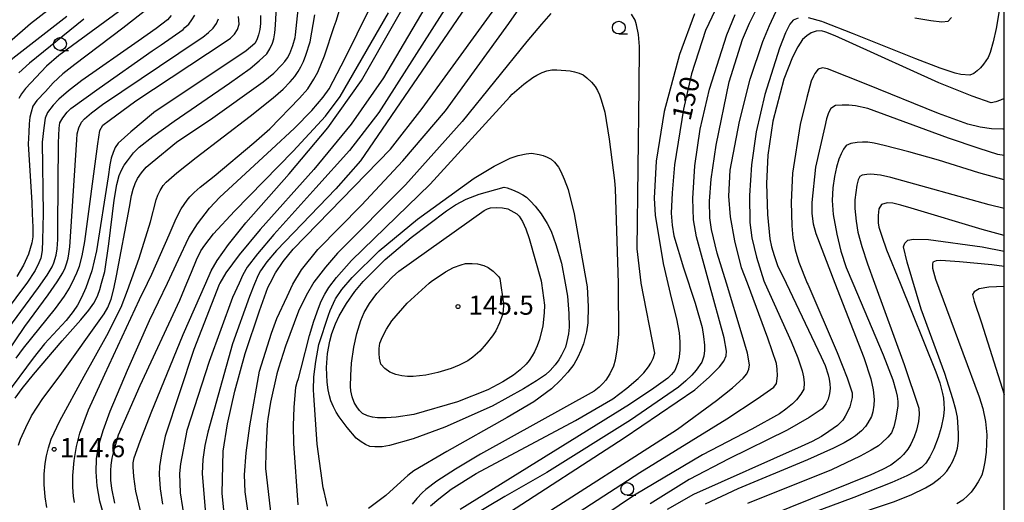
# Model space of a CAD drawing. Extents: x -2001 to 0, y 104999 to 106500.
# Drawn here: x -193 to 0, y 105830 to 105924 of the extents above; entities that cross this region are included whole.
import ezdxf

# ---------------------------------------------------------------- set-up
doc = ezdxf.new("R2010")
doc.units = 0
for name, color, linetype in [('6331000', 2, 'Continuous'), ('7101000', 4, 'Continuous'), ('7102000', 2, 'Continuous'), ('7312000', 4, 'Continuous'), ('999', 2, 'Continuous')]:
    doc.layers.add(name, color=color, linetype=linetype)
doc.styles.add('ROMANS', font='romans')

# ---------------------------------------------------------------- blocks, each defined once
blk = doc.blocks.new('633100')
at = {"layer": '6331000'}
blk.add_lwpolyline([(0, -0.5), (0.67, -0.5)], dxfattribs=at)
blk.add_circle((0, 0), 0.5, dxfattribs=at)
blk = doc.blocks.new('731200')
at = {"layer": '7312000'}
blk.add_circle((0, 0), 0.15, dxfattribs=at)

msp = doc.modelspace()

# ---------------------------------------------------------------- linework, layer by layer
at = {"layer": '7101000', "flags": 128}
for points in [[(-151.77, 105820.13), (-152.96, 105831.79), (-152.77, 105840.06), (-151.9, 105845.42), (-150.46, 105851.82), (-148.48, 105859.17), (-145.65, 105867.5), (-144.01, 105872.07), (-143.58, 105872.88), (-142.49, 105874.93), (-140.99, 105877.14), (-139.08, 105879.51), (-120.03, 105899.07), (-113.84, 105907.02), (-90.11, 105939.71)], [(-55.31, 105928.94), (-58.41, 105922.27), (-61.17, 105913.8), (-62.75, 105906.9)], [(-193.41, 105850.44), (-192.04, 105852.33), (-189.87, 105855.04), (-184.25, 105861.6), (-180.59, 105865.76), (-179.05, 105867.64), (-178.06, 105868.96), (-177.65, 105869.72), (-177.24, 105870.57), (-176.87, 105871.63), (-176.53, 105872.88), (-175.91, 105875.17), (-175.08, 105880.57), (-174.05, 105889.1), (-173.57, 105892.18), (-173.06, 105893.91), (-172.61, 105895), (-172.09, 105895.97), (-171.49, 105896.83), (-170.28, 105898.35), (-169.16, 105899.46), (-166.52, 105901.53), (-162.36, 105904.56), (-151.54, 105911.99), (-147.47, 105914.84), (-145.68, 105916.32), (-144.24, 105917.73), (-143.61, 105918.69), (-143.13, 105919.82), (-142.84, 105920.64), (-142.63, 105921.82), (-142.49, 105923.34), (-142.31, 105926.87)], [(-186.97, 105926.24), (-190.45, 105923.58), (-198.18, 105916.85), (-201.18, 105913.51), (-202.56, 105911.61), (-203.47, 105909.98), (-203.9, 105908.93), (-204.24, 105907.89), (-204.32, 105907.57), (-204.38, 105906.93), (-204.33, 105906.03), (-201.28, 105891.08), (-200.78, 105888.25), (-200.63, 105886.88), (-200.56, 105885.76), (-200.71, 105884.81), (-201.31, 105883.49), (-201.94, 105882.42), (-202.97, 105881), (-204.42, 105879.22), (-210.37, 105872.88), (-220.81, 105861.77)], [(-162.89, 105925.2), (-163.62, 105924.37), (-165.84, 105922.69), (-169.39, 105920.2), (-180.37, 105912.53), (-183.01, 105910.46), (-184.89, 105908.84), (-186.02, 105907.68), (-187.12, 105906.26), (-187.54, 105905.17), (-187.85, 105903.24), (-188.14, 105900.46), (-187.95, 105886.54), (-188.05, 105881.31), (-188.16, 105879.27), (-188.4, 105877.78), (-188.77, 105876.84), (-189.5, 105875.35), (-191.13, 105872.88), (-191.19, 105872.8), (-197.37, 105864.66)], [(-173.94, 105829.92), (-174.52, 105832.74), (-174.69, 105834.39), (-174.72, 105836.32), (-174.67, 105837.3), (-174.44, 105838.71), (-174.03, 105840.55), (-173.25, 105843.24), (-168.98, 105852.93), (-161.22, 105869.6), (-159.85, 105872.88), (-158.96, 105875.03), (-157.98, 105877.43), (-157.11, 105879.19), (-156.36, 105880.3), (-154.65, 105882.53), (-150.56, 105886.99), (-139.09, 105898.7), (-132.77, 105905.52), (-129.85, 105909.39), (-120.42, 105925.72)], [(0, 105909.01), (-0.75, 105908.67), (-1.63, 105908.33), (-2.55, 105908.14), (-6.3, 105909.43), (-12.81, 105912.05), (-30.37, 105920), (-33.09, 105921.24), (-34.88, 105921.97), (-35.73, 105922.18), (-36.81, 105922.15), (-37.75, 105921.79), (-38.62, 105921.24), (-39.44, 105920.5), (-40.38, 105919.06), (-41.45, 105917.04), (-43.09, 105912.75), (-45.25, 105904.54), (-46.22, 105897.9), (-46.49, 105892.37), (-46.32, 105886.32), (-45.88, 105881.56), (-45.55, 105880.02), (-45.03, 105878.29), (-44.32, 105876.36), (-42.66, 105872.88), (-35.79, 105858.52), (-35.04, 105856.79), (-34.43, 105854.97), (-34.23, 105854.12), (-34.11, 105853.23), (-34.07, 105852.31), (-34.18, 105851.32), (-34.47, 105850.21), (-34.93, 105849.3), (-35.6, 105848.34), (-38.13, 105846.64), (-42.46, 105844.17), (-53.89, 105838.57), (-61.6, 105834.56), (-69.26, 105829.76)], [(-62.75, 105906.9), (-64.51, 105896.05), (-64.98, 105890.53), (-65.13, 105886.59), (-64.96, 105884.23), (-64.61, 105882.12), (-62.73, 105875.88), (-60.47, 105868.98), (-59.11, 105864.21), (-58.81, 105862.46), (-58.64, 105860.78), (-58.62, 105859.71), (-58.79, 105858.6), (-59.15, 105857.47), (-60.25, 105855.92), (-61.1, 105854.92), (-62.26, 105853.82), (-63.72, 105852.6), (-73.11, 105846.13), (-89.48, 105835.87), (-97.66, 105831.22), (-104.13, 105827.37)], [(-127.02, 105871.29), (-125.38, 105873.22), (-121.05, 105877.55), (-115.99, 105881.82), (-109.05, 105887.04), (-107.33, 105888.19), (-105.21, 105889.28), (-102.71, 105890.3), (-97.79, 105891.63), (-97.19, 105891.52), (-96.18, 105891.16), (-95.16, 105890.71), (-94.14, 105890.16), (-93.45, 105889.68), (-92.64, 105888.94), (-91.71, 105887.95), (-90.54, 105886.46), (-89.38, 105884.57), (-88.62, 105883.04), (-87.7, 105880.46), (-86.61, 105876.83), (-85.87, 105872.88), (-85.39, 105870.33), (-85.14, 105866.96), (-85.1, 105864.3), (-85.22, 105862.99), (-85.52, 105861.5), (-85.84, 105860.39), (-86.57, 105858.84), (-87.08, 105857.94), (-87.82, 105856.95), (-88.79, 105855.85), (-89.75, 105854.99), (-91.49, 105853.78), (-94.02, 105852.23), (-100.18, 105848.89), (-109.38, 105844.77), (-115.6, 105842.5), (-120.24, 105841.15), (-121.67, 105840.92), (-123.11, 105840.89), (-124.09, 105840.99), (-124.9, 105841.37), (-125.78, 105841.9), (-126.74, 105842.58), (-128.53, 105844.67), (-130.07, 105846.76), (-130.63, 105847.68), (-131.17, 105848.73), (-131.68, 105849.91), (-131.99, 105850.87), (-132.24, 105852.07), (-132.43, 105853.52), (-132.56, 105856.41), (-132.32, 105859.12), (-131.9, 105861.57), (-131.49, 105863.04), (-130.77, 105864.93), (-130.08, 105866.48), (-128.63, 105868.89), (-127.02, 105871.29)], [(0, 105882.23), (-4.31, 105883.38), (-18.23, 105887.54), (-20.23, 105888.15), (-21.78, 105888.5), (-22.88, 105888.59), (-24.01, 105888.26), (-24.56, 105887.42), (-24.69, 105886.15), (-24.67, 105884.7), (-24.52, 105883.81), (-23.97, 105882.05), (-23.01, 105879.43), (-20.38, 105872.88), (-13.42, 105855.59), (-12.64, 105853.43), (-12.07, 105851.35), (-11.9, 105850.45), (-11.81, 105849.44), (-11.78, 105848.29), (-11.89, 105846.89), (-12.36, 105844.7), (-12.91, 105842.71), (-13.77, 105840.54), (-14.54, 105838.97), (-15.33, 105837.72), (-16.18, 105836.89), (-17.43, 105836.09), (-19.03, 105835.23), (-21.98, 105833.95), (-29.43, 105831.01), (-46.65, 105824.65)]]:
    msp.add_lwpolyline(points, dxfattribs=at)
at = {"layer": '7102000', "flags": 128}
for points in [[(-168.3, 105825.93), (-169.84, 105832.22), (-170.19, 105835.11), (-170.36, 105836.98), (-170.34, 105837.81), (-170.16, 105838.74), (-168.98, 105841.99), (-166.81, 105847.56), (-160.58, 105862.86), (-156.15, 105872.88), (-155.08, 105875.3), (-153.94, 105877.34), (-151.68, 105880.46), (-148.3, 105884.67), (-139.87, 105894.25), (-132.27, 105903.24), (-125.7, 105912.5), (-99.38, 105958.7)], [(-96.47, 105955.25), (-121.39, 105912.99), (-127.7, 105903.96), (-134.99, 105895.1), (-145.52, 105883.36), (-149.61, 105878.42), (-152.24, 105874.93), (-153.41, 105872.88), (-153.55, 105872.64), (-158.51, 105859.94), (-164.12, 105843.01), (-164.81, 105839.57), (-165.18, 105837.07), (-165.25, 105835.49), (-165.09, 105832.68), (-164.62, 105829.73)], [(-91.22, 105954.96), (-122.32, 105906.27), (-128.05, 105898.81), (-134.6, 105891.53), (-142.84, 105882.41), (-146.02, 105878.63), (-148.04, 105875.99), (-148.9, 105874.5), (-149.64, 105872.88), (-150.91, 105870.1), (-155.5, 105857.62), (-159.84, 105844.11), (-161.11, 105837.62), (-161.28, 105835.69), (-161.13, 105831.94), (-159.33, 105820.46)], [(-89.93, 105949.43), (-125.9, 105896.8), (-130.71, 105891.3), (-142.32, 105879.25), (-144.19, 105877.04), (-145.47, 105875.3), (-145.94, 105874.45), (-146.65, 105872.79), (-147.58, 105870.31), (-150.9, 105861.03), (-155.77, 105843.76), (-156.34, 105841.16), (-156.71, 105838.47), (-156.86, 105835.7), (-156.28, 105828.59)], [(-146.83, 105820.67), (-148.44, 105832.09), (-148.55, 105835.46), (-148.25, 105839.76), (-147.54, 105845), (-145.65, 105855.73), (-143.33, 105863.11), (-142.28, 105866.01), (-140.23, 105870.3), (-139.15, 105872.73), (-137.44, 105875.51), (-134.25, 105879.48), (-125.73, 105888.17), (-117.59, 105896.82), (-109.3, 105906.56), (-96.87, 105923.63), (-87.02, 105937.78)], [(-192.76, 105841.23), (-192.37, 105842.43), (-191.35, 105844.71), (-190.26, 105846.95), (-188.02, 105850.33), (-184.64, 105854.83), (-175.99, 105866.92), (-175.31, 105868.15), (-174.68, 105869.77), (-174.1, 105871.8), (-173.62, 105874.36), (-171.06, 105887.75), (-170.7, 105890.01), (-170.36, 105891.25), (-169.96, 105892.37), (-169.51, 105893.35), (-168.74, 105894.48), (-167.79, 105895.54), (-166.66, 105896.54), (-161.85, 105900.47), (-158.86, 105902.49), (-155.26, 105904.86), (-144.9, 105912.26), (-142.87, 105913.96), (-141.25, 105915.54), (-140.7, 105916.18), (-140.2, 105916.93), (-139.73, 105917.77), (-139.15, 105919.35), (-138.69, 105920.93), (-138.61, 105921.45), (-137.63, 105930.8)], [(-174.24, 105821.16), (-176.85, 105830.28), (-177.37, 105833.27), (-177.6, 105836.03), (-177.53, 105838.56), (-177.12, 105841.02), (-176.24, 105844.13), (-174.88, 105847.87), (-171.43, 105855.9), (-167.13, 105865.61), (-163.67, 105872.88), (-161.46, 105877.52), (-159.45, 105881.8), (-157.76, 105884.5), (-155.4, 105887.54), (-153.41, 105889.67), (-143.32, 105898.99), (-138.8, 105903.19), (-135.43, 105906.66), (-133.18, 105909.23), (-132.05, 105910.9), (-128.87, 105916.84), (-121.94, 105931.09)], [(-181.8, 105830.03), (-182.02, 105831.29), (-182.13, 105833.05), (-182.13, 105835.31), (-181.9, 105838.23), (-181.45, 105841), (-180.77, 105843.61), (-179.08, 105848.15), (-175.86, 105855.14), (-169.09, 105869.73), (-167.55, 105872.88), (-166.68, 105874.67), (-163.32, 105882.33), (-161.97, 105885.52), (-160.94, 105887.45), (-159.81, 105889.14), (-159.26, 105889.78), (-158.41, 105890.62), (-157.23, 105891.66), (-154.53, 105893.82), (-146.73, 105900.35), (-143.63, 105903.03), (-137.8, 105909.07), (-136.22, 105910.9), (-135.01, 105912.75), (-134.27, 105914.14), (-132.92, 105917.32), (-131.04, 105923.07), (-130.68, 105924.07), (-128.81, 105930.19)], [(-0.45, 105929.7), (-1.57, 105922.67), (-2.16, 105920.03), (-2.76, 105917.97), (-3.17, 105916.98), (-4.04, 105915.7), (-4.63, 105914.99), (-5.28, 105914.38), (-5.97, 105913.88), (-6.77, 105913.57), (-8.47, 105913.68)], [(-170.56, 105927.87), (-184.87, 105917.38), (-187.32, 105915.32), (-191.42, 105910.93), (-192.17, 105909.88), (-192.74, 105908.98)], [(-183.34, 105924.99), (-193.9, 105916.83), (-196.58, 105914.32), (-198.87, 105911.72), (-199.87, 105910.28), (-200.16, 105909.7), (-200.39, 105908.7), (-200.41, 105907.98), (-198.05, 105890.73), (-197.8, 105888.34), (-197.72, 105886.35), (-197.79, 105885.28), (-198.06, 105883.97), (-198.38, 105882.94), (-201.02, 105879.25), (-205.98, 105872.88), (-220.81, 105853.84)], [(-201.67, 105854.78), (-188.86, 105872.05), (-187.16, 105874.47), (-186.17, 105876.09), (-185.88, 105876.89), (-185.41, 105878.39), (-185.21, 105879.59), (-185.11, 105881.46), (-185.11, 105883.97), (-184.98, 105900.32), (-184.85, 105903.2), (-184.68, 105904.23), (-184.08, 105905.23), (-183.23, 105906.29), (-182.51, 105907.03), (-176.97, 105911.03), (-166.61, 105918.28), (-164.9, 105919.49), (-160.6, 105922.48), (-160.25, 105922.84), (-159.48, 105923.5), (-158.87, 105924.33), (-158.32, 105925.26)], [(-145.47, 105925.18), (-145.47, 105923.65), (-145.61, 105922.47), (-145.84, 105921.4), (-146.18, 105920.44), (-146.59, 105919.73), (-148.27, 105918.27), (-166.32, 105906.22), (-166.39, 105906.17), (-170.8, 105902.5), (-173.3, 105900.25), (-173.9, 105899.41), (-174.29, 105898.44), (-174.64, 105897.31), (-174.94, 105896.03), (-175.27, 105893.66), (-177.52, 105879.19), (-178.42, 105875.28), (-179.64, 105872), (-180.45, 105870.12), (-181.26, 105868.57), (-182.08, 105867.36), (-183.47, 105865.57), (-187.66, 105861.04), (-189.92, 105858.26), (-195.29, 105850.92)], [(-193.25, 105858.22), (-191.8, 105860.18), (-185.54, 105867.94), (-183.79, 105870.35), (-182.81, 105871.9), (-181.81, 105873.95), (-181.34, 105874.9), (-180.86, 105876.21), (-180.35, 105878.25), (-179.83, 105881.01), (-177.29, 105900.15), (-176.86, 105902.73), (-176.26, 105903.76), (-175.05, 105904.66), (-169.8, 105908.5), (-152.35, 105920.03), (-151.35, 105920.75), (-150.55, 105921.55), (-149.94, 105922.44), (-149.64, 105923.51), (-149.76, 105925)], [(-167.26, 105926.67), (-172.35, 105922.74), (-181.79, 105915.62), (-184.1, 105913.82), (-186, 105912.07), (-187.51, 105910.38), (-189.18, 105908.59), (-189.98, 105907.47), (-190.3, 105906.34), (-190.54, 105905.36), (-190.69, 105904.05), (-190.75, 105902.4), (-190.87, 105900.06), (-190.19, 105888.69), (-190.11, 105886.42), (-189.98, 105883.81), (-189.99, 105881.92), (-190.14, 105880.75), (-190.79, 105878.57), (-191.79, 105876.39), (-193.1, 105874.2)], [(-187.25, 105829.08), (-187.57, 105831.11), (-187.73, 105833.58), (-187.73, 105835.54), (-187.55, 105837.64), (-187.32, 105839.14), (-186.93, 105840.73), (-186.38, 105842.4), (-184.69, 105845.97), (-179.95, 105854.73), (-175.53, 105862.64), (-172.69, 105868.22), (-171.44, 105871.47), (-169.19, 105877.79), (-166.99, 105884.91), (-165.88, 105889.19), (-165.52, 105890.08), (-165.04, 105891), (-164.46, 105891.95), (-163.93, 105892.61), (-161.78, 105894.45), (-158.01, 105897.48), (-147.5, 105905.55), (-142.96, 105909.12), (-141.02, 105910.83), (-139.63, 105912.22), (-138.77, 105913.26), (-138.08, 105914.23), (-137.55, 105915.16), (-137.05, 105916.24), (-136.57, 105917.47), (-135.77, 105920.03), (-134.81, 105925.33)], [(-88.65, 105925.59), (-90.53, 105923.51), (-93.39, 105920.15), (-105.99, 105904.48), (-117.08, 105892.11), (-130.37, 105878.76), (-132.72, 105876.05), (-135.02, 105873.06), (-136.49, 105870.51), (-138.03, 105867.44), (-140.58, 105860.56), (-141.95, 105856.3), (-142.26, 105855.18)], [(-112.21, 105829.37), (-110.55, 105830.78), (-108.14, 105832.63), (-103.3, 105835.68), (-83.88, 105846.06), (-76.58, 105850.3), (-73.8, 105852.38), (-71.58, 105854.27), (-70.47, 105855.4), (-69.57, 105856.52), (-69.1, 105857.25), (-68.69, 105858.16), (-68.32, 105859.24), (-70.98, 105872.88), (-71, 105872.99), (-71.8, 105879.6), (-71.38, 105911.11), (-71.31, 105919.13), (-71.55, 105921.48), (-71.9, 105923.36), (-72.21, 105924.31), (-72.87, 105925.45)], [(-97.89, 105827.44), (-74.35, 105842.65), (-60.5, 105852.08), (-57.73, 105854.52), (-55.72, 105856.56), (-54.87, 105857.65), (-54.4, 105858.67), (-54.3, 105859.61), (-54.81, 105862.2), (-57.71, 105872.88), (-60.16, 105881.93), (-60.76, 105885.29), (-60.93, 105889.43), (-60.54, 105895.82), (-59.45, 105903.02), (-57.64, 105910.78), (-54.25, 105921.45), (-52.64, 105925.39)], [(-92.03, 105826.41), (-63.88, 105844.36), (-56.26, 105849.95), (-53.17, 105852.45), (-51.07, 105854.34), (-50.34, 105855.19), (-49.93, 105856.06), (-49.85, 105856.94), (-50.25, 105859.22), (-51.24, 105862.73), (-54.35, 105872.88), (-56.15, 105878.77), (-57.28, 105883.4), (-57.59, 105885.65), (-57.62, 105888.92), (-57.35, 105893.19), (-56.36, 105899.87), (-53.78, 105912.23), (-51.2, 105920.49), (-49.84, 105923.7), (-48.47, 105926.45)], [(-71.29, 105835.9), (-54.28, 105846.41), (-48.33, 105850.27), (-45.08, 105852.55), (-44.53, 105853.27), (-44.38, 105854.8), (-44.4, 105856.11), (-44.57, 105857.18), (-46.26, 105862.18), (-50.25, 105872.88), (-51.37, 105875.9), (-52.7, 105881.19), (-53.54, 105885.86), (-53.88, 105889.91), (-53.6, 105894.97), (-51.81, 105904.49), (-49.69, 105912.75), (-47.23, 105920.12), (-45.92, 105923.25), (-44.67, 105925.95)], [(-60.56, 105925.55), (-63.52, 105917.56), (-66.53, 105906.43), (-68.06, 105896.72), (-68.46, 105889.49), (-68.3, 105886.19), (-66.71, 105876.75), (-65.07, 105869.78), (-64.13, 105865.95)], [(-17.52, 105924.76), (-14.36, 105924.22), (-12.19, 105923.99), (-11, 105924.07), (-10.33, 105924.79)], [(-197.04, 105856.39), (-191.52, 105864.42), (-186.99, 105870.59), (-185.24, 105873.14), (-184.13, 105874.91), (-183.65, 105875.9), (-183.31, 105876.86), (-183.06, 105877.76), (-182.92, 105878.61), (-182.75, 105879.98), (-181.37, 105900.88), (-181.28, 105902.08), (-180.98, 105903.24), (-180.47, 105904.36), (-179.86, 105905.04), (-178.49, 105906.2), (-176.33, 105907.81), (-157.65, 105920.4), (-156.75, 105920.99), (-155.63, 105921.91), (-154.74, 105922.74), (-154.08, 105923.63), (-153.65, 105924.58)], [(-180.03, 105924.49), (-190.63, 105915.89), (-192.7, 105913.99)], [(-40.32, 105924.68), (-41.28, 105924.26), (-41.92, 105923.51), (-42.77, 105921.81), (-43.94, 105918.81), (-46.8, 105909.77), (-48.53, 105902.45), (-49.46, 105896.02), (-49.83, 105890.04), (-49.73, 105884.76), (-49.38, 105881.76), (-48.48, 105877.97), (-47.03, 105873.38), (-46.81, 105872.88), (-41.7, 105861.5), (-40.38, 105858.29), (-39.52, 105855.79), (-39.25, 105854.6), (-39.16, 105853.39), (-39.23, 105852.18), (-39.76, 105851.19), (-40.62, 105850.11), (-41.41, 105849.33), (-42.73, 105848.27), (-43.96, 105847.36), (-49.38, 105844.39), (-58.99, 105839.34), (-72.33, 105831.48), (-81.34, 105825.41)], [(-8.47, 105913.68), (-9.63, 105913.91), (-12.56, 105914.92), (-17.28, 105916.71), (-29.71, 105921.71), (-35.38, 105923.9), (-35.71, 105924.04), (-38.29, 105924.74)], [(-138.26, 105853.54), (-138.05, 105854.29), (-137.5, 105856.29), (-135.86, 105862.65), (-135.05, 105865.48), (-134.14, 105868.02), (-133.57, 105869.4), (-132.88, 105870.75), (-132.07, 105872.07), (-130.61, 105873.99), (-127.65, 105877.35), (-112.26, 105892.22), (-96.72, 105909.34), (-96.21, 105909.86), (-93.95, 105911.77), (-92.21, 105913.07), (-91.41, 105913.53), (-90.34, 105914.04), (-89.43, 105914.4), (-88.5, 105914.58), (-87.53, 105914.58), (-84.92, 105914.4), (-84.02, 105914.22), (-83.16, 105913.95), (-82.35, 105913.59), (-81.63, 105913.05), (-80.73, 105912.16), (-80, 105911.34), (-79.58, 105910.57), (-79.19, 105909.7), (-78.83, 105908.72), (-78.14, 105906.29), (-77.27, 105901.03), (-76.24, 105892.94), (-76.09, 105891.33), (-75.52, 105872.88), (-75.49, 105872.16), (-75.44, 105862.87), (-75.75, 105859.89), (-76.07, 105857.82), (-76.4, 105856.67), (-77.14, 105855.18), (-77.92, 105853.95), (-78.48, 105853.29), (-79.23, 105852.59), (-80.19, 105851.82), (-102.41, 105839.45), (-107.3, 105836.52), (-110.94, 105834.22), (-113.1, 105832.58), (-113.83, 105831.93), (-114.88, 105830.79), (-115.8, 105829.7)], [(0, 105902.98), (-0.32, 105902.97), (-2.48, 105903.03), (-4.75, 105903.35), (-7.13, 105903.94), (-12.9, 105906.08), (-27.04, 105911.81), (-34.58, 105914.76), (-35.53, 105914.95), (-36.42, 105914.69), (-37.04, 105913.85), (-37.32, 105913.37), (-37.74, 105912.35), (-38.61, 105909.18), (-39.94, 105903.87), (-41.43, 105894.39), (-41.65, 105888.7), (-41.58, 105884.1), (-41.34, 105881.76), (-40.88, 105879.39), (-40.21, 105876.98), (-38.54, 105872.88), (-38.45, 105872.67), (-32.68, 105859.33), (-30.74, 105854.41), (-29.76, 105851.48), (-29.72, 105850.54), (-30.23, 105848.71), (-30.64, 105847.74), (-31.09, 105846.88), (-31.57, 105846.15), (-32.65, 105845.11), (-34.29, 105843.88), (-35.76, 105842.94), (-37.57, 105841.98), (-39.72, 105841), (-60.77, 105831.6), (-65.96, 105828.65)], [(0, 105897.85), (-1.24, 105898.05), (-4.94, 105899.19), (-10.91, 105901.23), (-26.67, 105907), (-29.1, 105907.55), (-30.41, 105907.67), (-31.72, 105907.69), (-33.03, 105907.63), (-33.92, 105907.01), (-34.4, 105906.18), (-34.8, 105905.01), (-35.11, 105903.49), (-36.9, 105895.59), (-37.67, 105888.65), (-37.61, 105886.5), (-37.35, 105884.5), (-36.87, 105882.63), (-33.11, 105872.88), (-27.5, 105858.35), (-26.07, 105854.19), (-25.65, 105852.06), (-25.46, 105850.15), (-25.49, 105849.03), (-25.7, 105847.77), (-25.97, 105846.84), (-26.66, 105845.59), (-27.15, 105844.88), (-27.95, 105844.04), (-29.08, 105843.07), (-29.86, 105842.52), (-31.29, 105841.72), (-33.39, 105840.68), (-38.51, 105838.37), (-52.1, 105832.69), (-58.49, 105829.73)], [(0, 105893.07), (-5.01, 105894.46), (-12.84, 105896.9), (-18.68, 105898.55), (-23.5, 105899.8), (-25.47, 105900.26), (-26.66, 105900.43), (-27.76, 105900.48), (-28.76, 105900.41), (-30.02, 105900.16), (-30.91, 105899.8), (-31.45, 105899.09), (-31.93, 105898.19), (-32.34, 105897.12), (-32.82, 105895.57), (-33.22, 105893.71), (-33.55, 105891.53), (-33.68, 105889.06), (-33.45, 105886.33), (-32.74, 105882.48), (-31.95, 105879.17), (-30.9, 105875.97), (-29.6, 105872.88), (-23.72, 105858.9), (-21.77, 105853.99), (-21.18, 105851.92), (-20.97, 105850.8), (-20.84, 105849.79), (-20.8, 105848.91), (-21.18, 105846.54), (-21.59, 105844.8), (-22.03, 105843.68), (-22.78, 105842.77), (-23.92, 105841.68), (-24.59, 105841.12), (-26.03, 105840.26), (-28.21, 105839.09), (-33.76, 105836.41), (-50.19, 105829.87)], [(-135.1, 105852.02), (-135.02, 105854.61), (-134.66, 105857.58), (-134.02, 105860.93), (-132.16, 105866.67), (-131.82, 105867.57), (-130.85, 105869.69), (-130.76, 105869.85), (-129.57, 105871.64), (-127.51, 105874), (-122.22, 105879.21), (-114.72, 105885.4), (-103.65, 105893.43), (-99.76, 105895.74), (-96.63, 105897.31), (-95.05, 105897.85), (-93.48, 105898.18), (-92.43, 105898.27), (-90.99, 105898.07), (-90.17, 105897.85), (-89.38, 105897.54), (-88.62, 105897.12), (-87.93, 105896.51), (-87.2, 105895.56), (-86.69, 105894.69), (-86.06, 105893.25), (-85.29, 105891.22), (-84.1, 105886.43), (-81.71, 105872.88), (-81.58, 105872.18), (-81.35, 105868.36), (-81.43, 105865.13), (-81.68, 105863.38), (-82.32, 105861.05), (-82.78, 105859.77), (-83.4, 105858.43), (-84.19, 105857.03), (-85.32, 105855.52), (-86.78, 105853.92), (-88.57, 105852.23), (-92.01, 105849.73), (-97.24, 105846.64), (-108.99, 105839.98), (-115.45, 105836.2), (-116.62, 105835.3), (-118.73, 105833.39), (-120.94, 105831.39), (-124.33, 105828.88)], [(0, 105887.5), (-2.99, 105888.18), (-22.18, 105893.54), (-24.22, 105894.01), (-26.08, 105894.19), (-26.9, 105894.16), (-27.79, 105893.98), (-28.23, 105893.73), (-28.59, 105893.09), (-28.87, 105892.02), (-29.21, 105889.19), (-29.24, 105887.48), (-28.98, 105885.02), (-28.63, 105882.87), (-27.89, 105880.08), (-26.76, 105876.65), (-25.39, 105872.88), (-19.61, 105857), (-16.69, 105848.46), (-16.62, 105847.26), (-16.77, 105845.89), (-17.19, 105844.2), (-17.64, 105842.87), (-18.3, 105841.46), (-18.89, 105840.48), (-19.73, 105839.44), (-20.44, 105838.71), (-21.41, 105837.91), (-22.22, 105837.34), (-23.79, 105836.51), (-26.13, 105835.44), (-49.68, 105825.95)], [(-89.92, 105868.6), (-89.96, 105867.08), (-90.23, 105864.58), (-90.89, 105861.91), (-91.35, 105860.65), (-91.9, 105859.45), (-92.32, 105858.68), (-92.94, 105857.76), (-93.47, 105857.06), (-94.7, 105855.94), (-95.97, 105854.91), (-98.07, 105853.62), (-100.99, 105852.06), (-106.92, 105849.72), (-115.48, 105847.25), (-118.94, 105846.72), (-120.85, 105846.6), (-122.56, 105846.61), (-123.57, 105846.7), (-124.54, 105846.96), (-125.49, 105847.4), (-126.07, 105848.03), (-126.61, 105848.76), (-127.11, 105849.6), (-127.52, 105850.66), (-127.79, 105851.83), (-127.87, 105852.69), (-127.81, 105854.88), (-127.67, 105857.23), (-127.18, 105860.39), (-126.63, 105863.05), (-125.84, 105865.58), (-125.17, 105867.17), (-124.13, 105868.94), (-122.72, 105870.88), (-120.83, 105872.88), (-119.71, 105874.07), (-118.42, 105875.27), (-101.74, 105887.11), (-101.05, 105887.43), (-100.46, 105887.6), (-99.28, 105887.67), (-98.15, 105887.61), (-97.07, 105887.42), (-95.34, 105886.42), (-94.84, 105885.98), (-94.23, 105884.95), (-93.58, 105883.49), (-92.89, 105881.61), (-90.56, 105873.34), (-90.5, 105872.88), (-89.92, 105868.6)], [(-49.46, 105820.87), (-21.65, 105830.18), (-18.21, 105831.55), (-15.41, 105832.88), (-13.98, 105833.74), (-12.53, 105834.85), (-11.89, 105835.46), (-11.25, 105836.19), (-10.63, 105837.04), (-10.04, 105838.14), (-9.5, 105839.53), (-9.18, 105840.65), (-8.98, 105842.18), (-8.93, 105843.49), (-9.06, 105845.73), (-9.15, 105846.68), (-9.49, 105848.2), (-10.07, 105850.31), (-11.66, 105855.22), (-16.23, 105867.83), (-18.97, 105876.98), (-19.69, 105879.97), (-19.45, 105880.69), (-18.87, 105881.27), (-17.78, 105881.51), (-14.82, 105881.4), (-4.34, 105879.97), (0, 105879.13)], [(-97.99, 105867.53), (-98.14, 105866.71), (-98.69, 105865.14), (-99.44, 105863.6), (-100.06, 105862.6), (-101.32, 105861.04), (-102.59, 105859.62), (-103.95, 105858.41), (-104.91, 105857.74), (-106.59, 105856.88), (-108.18, 105856.19), (-110.76, 105855.43), (-113.14, 105854.89), (-115.59, 105854.63), (-116.7, 105854.65), (-117.84, 105854.78), (-118.99, 105855.02), (-120.18, 105855.51), (-121.16, 105856.19), (-121.94, 105857.08), (-122.21, 105858.26), (-122.25, 105859.16), (-122.22, 105860.13), (-122.12, 105861.15), (-121.62, 105862.41), (-120.83, 105863.88), (-119.76, 105865.55), (-116.8, 105869.01), (-112.47, 105872.88), (-112.09, 105873.22), (-109.29, 105875.13), (-107.7, 105875.94), (-106.24, 105876.5), (-105.36, 105876.72), (-104.09, 105876.76), (-102.99, 105876.67), (-101.81, 105876.33), (-100.96, 105875.94), (-99.98, 105875.21), (-98.85, 105874.15), (-98.62, 105873.84), (-98.49, 105872.88), (-98.06, 105869.77), (-97.92, 105868.64), (-97.99, 105867.53)], [(0, 105876.18), (-2.41, 105876.51), (-8.75, 105877.09), (-12.4, 105877.33), (-13.35, 105877.24), (-13.97, 105877), (-14.07, 105876.63), (-14.07, 105875.81), (-13.45, 105873.67), (-11.29, 105867.87), (-4.94, 105850.7), (-4.19, 105848.38), (-3.69, 105845.89), (-3.42, 105843.25), (-3.55, 105839.85), (-3.8, 105838), (-4.13, 105836.35), (-4.41, 105835.4), (-5.1, 105834.08), (-5.83, 105832.96), (-6.51, 105832.06), (-7.12, 105831.38), (-8.14, 105830.51), (-9.29, 105829.77)], [(0, 105872.24), (-3.02, 105872.1), (-4.93, 105871.76), (-5.88, 105871.18), (-6.22, 105870.67), (-5.88, 105869.38), (-4.46, 105865.12), (0, 105851.16)], [(-64.13, 105865.95), (-63.58, 105863.16), (-63.43, 105861.4), (-63.43, 105859.88), (-63.57, 105858.51), (-63.84, 105857.3), (-64.43, 105855.84), (-65.07, 105855.06), (-65.78, 105854.31), (-68.53, 105852.35), (-73.31, 105849.2), (-106.38, 105828.68)], [(-142.26, 105855.18), (-143.52, 105849.62), (-144.03, 105846.37), (-144.15, 105845.32), (-144.44, 105839.93), (-144.47, 105836.65), (-141.95, 105814.75)], [(-138.1, 105829.58), (-138.96, 105841.58), (-138.98, 105845.06), (-138.9, 105848.6), (-138.52, 105852.59), (-138.26, 105853.54)], [(-132.37, 105829.33), (-133.03, 105832.18), (-133.18, 105832.88), (-134.34, 105841.42), (-135.03, 105851.01), (-135.1, 105852.02)], [(-83.11, 105828.24), (-71.29, 105835.9)]]:
    msp.add_lwpolyline(points, dxfattribs=at)
at = {"layer": '999', "flags": 128}
msp.add_lwpolyline([(-2000, 105000), (0, 105000), (0, 106500), (-2000, 106500)], close=True, dxfattribs=at)

# ---------------------------------------------------------------- block references
at = {"layer": '6331000', "xscale": 2.5, "yscale": 2.5, "zscale": 2.5}
for p in [(-75.39, 105922.84), (-184.67, 105919.64), (-73.73, 105832.69)]:
    msp.add_blockref('633100', p, dxfattribs=at)
at = {"layer": '7312000', "xscale": 2.5, "yscale": 2.5, "zscale": 2.5}
for p in [(-106.83, 105868.32, 145.5), (-185.81, 105840.43, 114.6)]:
    msp.add_blockref('731200', p, dxfattribs=at)

# ---------------------------------------------------------------- texts
at = {"layer": '7101000', "style": 'ROMANS'}
msp.add_text('130', height=3.75, rotation=77, dxfattribs=at).set_placement((-61.4, 105904.45))
at = {"layer": '7312000', "style": 'ROMANS'}
for s, p in [('145.5', (-104.79, 105866.73)), ('114.6', (-184.69, 105838.89))]:
    msp.add_text(s, height=3.75, dxfattribs=at).set_placement(p)

doc.saveas('drawing.dxf')
